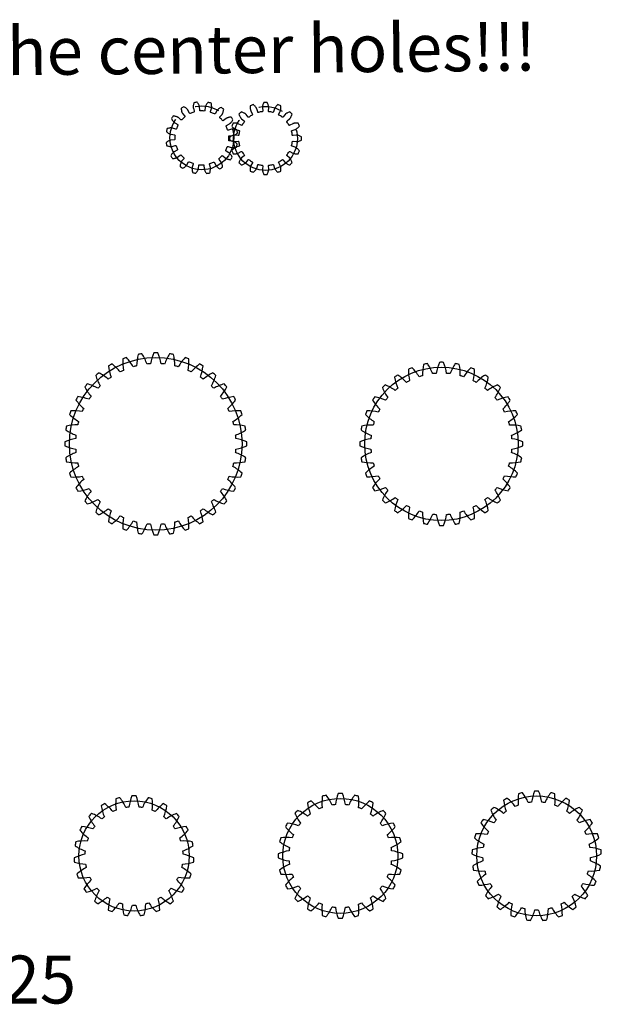
# Model space of a CAD drawing. Extents: x -0.7 to 15, y 0.2 to 11.7.
# Drawn here: x 8.9 to 15, y 0.2 to 10.5 of the extents above; entities that cross this region are included whole.
import ezdxf

# ---------------------------------------------------------------- set-up
doc = ezdxf.new("R2010")
doc.units = 0
doc.linetypes.add('CENTER', pattern=[2, 1.25, -0.25, 0.25, -0.25])
doc.layers.get('0').update_dxf_attribs({"linetype": 'CONTINUOUS'})
doc.layers.add('PITCH_DIA', color=10, linetype='CONTINUOUS')
doc.layers.add('VISIBLE__ANSI_', color=7, linetype='CONTINUOUS')

# ---------------------------------------------------------------- blocks, each defined once
blk = doc.blocks.new('*U4')
blk.add_text('12  15  16  20  23  24  25', height=0.5).set_placement((2.399, 0.231))
blk = doc.blocks.new('*U9')
blk.add_text("DON'T forget to cut the center holes!!!", height=0.5, rotation=0.5).set_placement((2.269, 9.854))

msp = doc.modelspace()

# ---------------------------------------------------------------- linework, layer by layer
for p, q in [((11.176, 9.285), (11.174, 9.219)), ((11.174, 9.219), (11.175, 9.252))]:
    msp.add_line(p, q)
for points in [[(11.047, 9.453, 0.017769), (11.032, 9.467, -0.407571), (11.032, 9.476), (11.054, 9.503, 0.021942), (11.055, 9.504, 0.02445), (11.058, 9.508, 0.024602), (11.061, 9.515, 0.024643), (11.065, 9.526, 0.02466), (11.069, 9.539, 0.024542), (11.072, 9.556, 0.022557), (11.044, 9.575, 0.024542), (11.029, 9.567, 0.02466), (11.018, 9.559, 0.024643), (11.009, 9.551, 0.024602), (11.004, 9.546, 0.02445), (11.001, 9.542, 0.021942), (11, 9.541), (10.983, 9.51, -0.407571), (10.975, 9.507, 0.017769), (10.956, 9.516), (10.956, 9.516, 0.017769), (10.938, 9.523, -0.407571), (10.934, 9.532), (10.945, 9.565, 0.021942), (10.945, 9.566, 0.02445), (10.946, 9.571, 0.024602), (10.947, 9.579, 0.024643), (10.946, 9.59, 0.02466), (10.944, 9.604, 0.024542), (10.941, 9.621, 0.022557), (10.907, 9.628, 0.024542), (10.897, 9.614, 0.02466), (10.889, 9.602, 0.024643), (10.885, 9.592, 0.024602), (10.882, 9.585, 0.02445), (10.881, 9.581, 0.021942), (10.88, 9.579), (10.876, 9.544, -0.407571), (10.869, 9.538, 0.017769), (10.849, 9.54), (10.849, 9.54, 0.017769), (10.829, 9.539, -0.407571), (10.822, 9.545), (10.82, 9.58, 0.021942), (10.82, 9.582, 0.02445), (10.819, 9.586, 0.024602), (10.816, 9.594, 0.024643), (10.812, 9.604, 0.02466), (10.804, 9.616, 0.024542), (10.795, 9.63, 0.022557), (10.761, 9.624, 0.024542), (10.757, 9.608, 0.02466), (10.754, 9.594, 0.024643), (10.754, 9.583, 0.024602), (10.754, 9.575, 0.02445), (10.754, 9.57, 0.021942), (10.755, 9.569), (10.764, 9.535, -0.407571), (10.76, 9.527, 0.017769), (10.741, 9.52), (10.741, 9.52, 0.017769), (10.723, 9.512, -0.407571), (10.714, 9.515), (10.699, 9.546, 0.021942), (10.698, 9.548, 0.02445), (10.695, 9.552, 0.024602), (10.69, 9.558, 0.024643), (10.682, 9.565, 0.02466), (10.671, 9.574, 0.024542), (10.656, 9.583, 0.022557), (10.628, 9.565, 0.024542), (10.63, 9.548, 0.02466), (10.633, 9.534, 0.024643), (10.636, 9.523, 0.024602), (10.64, 9.516, 0.02445), (10.642, 9.512, 0.021942), (10.643, 9.511), (10.665, 9.483, -0.407571), (10.664, 9.474, 0.017769), (10.649, 9.461), (10.649, 9.461, 0.017769), (10.635, 9.447, -0.407571), (10.626, 9.446), (10.599, 9.469, 0.021942), (10.598, 9.47, 0.02445), (10.594, 9.472, 0.024602), (10.587, 9.476, 0.024643), (10.577, 9.48, 0.02466), (10.563, 9.483, 0.024542), (10.546, 9.486, 0.022557), (10.527, 9.459, 0.024542), (10.535, 9.444, 0.02466), (10.544, 9.432, 0.024643), (10.551, 9.424, 0.024602), (10.557, 9.418, 0.02445), (10.56, 9.416, 0.021942), (10.562, 9.415), (10.592, 9.398, -0.407571), (10.595, 9.389, 0.017769), (10.586, 9.371), (10.586, 9.371, 0.017769), (10.579, 9.352, -0.407571), (10.571, 9.348), (10.537, 9.359, 0.021942), (10.536, 9.36, 0.02445), (10.531, 9.36, 0.024602), (10.523, 9.361, 0.024643), (10.512, 9.361, 0.02466), (10.498, 9.359, 0.024542), (10.482, 9.355, 0.022557), (10.474, 9.322, 0.024542), (10.488, 9.311, 0.02466), (10.5, 9.304, 0.024643), (10.51, 9.299, 0.024602), (10.517, 9.296, 0.02445), (10.522, 9.295, 0.021942), (10.523, 9.295), (10.558, 9.291, -0.407571), (10.564, 9.284, 0.017769), (10.563, 9.264), (10.563, 9.264, 0.017769), (10.563, 9.244, -0.407571), (10.557, 9.237), (10.522, 9.234, 0.021942), (10.521, 9.234, 0.02445), (10.516, 9.233, 0.024602), (10.508, 9.23, 0.024643), (10.498, 9.226, 0.02466), (10.486, 9.219, 0.024542), (10.472, 9.209, 0.022557), (10.478, 9.176, 0.024542), (10.495, 9.171, 0.02466), (10.509, 9.169, 0.024643), (10.52, 9.168, 0.024602), (10.527, 9.168, 0.02445), (10.532, 9.169, 0.021942), (10.534, 9.169), (10.567, 9.179, -0.407571), (10.575, 9.175, 0.017769), (10.582, 9.156), (10.582, 9.156, 0.017769), (10.59, 9.137, -0.407571), (10.587, 9.129), (10.556, 9.113, 0.021942), (10.554, 9.112, 0.02445), (10.551, 9.109, 0.024602), (10.545, 9.104, 0.024643), (10.537, 9.096, 0.02466), (10.528, 9.085, 0.024542), (10.519, 9.07, 0.022557), (10.538, 9.042, 0.024542), (10.555, 9.044, 0.02466), (10.568, 9.047, 0.024643), (10.579, 9.051, 0.024602), (10.586, 9.054, 0.02445), (10.59, 9.056, 0.021942), (10.591, 9.057), (10.619, 9.079, -0.407571), (10.628, 9.078, 0.017769), (10.641, 9.063), (10.641, 9.063, 0.017769), (10.656, 9.049, -0.407571), (10.656, 9.04), (10.633, 9.014, 0.021942), (10.632, 9.013, 0.02445), (10.63, 9.009, 0.024602), (10.626, 9.001, 0.024643), (10.623, 8.991, 0.02466), (10.619, 8.978, 0.024542), (10.616, 8.961, 0.022557), (10.644, 8.941, 0.024542), (10.659, 8.95, 0.02466), (10.67, 8.958, 0.024643), (10.678, 8.965, 0.024602), (10.684, 8.971, 0.02445), (10.687, 8.975, 0.021942), (10.688, 8.976), (10.705, 9.007, -0.407571), (10.713, 9.009, 0.017769), (10.731, 9.001), (10.731, 9.001, 0.017769), (10.75, 8.993, -0.407571), (10.754, 8.985), (10.743, 8.952, 0.021942), (10.743, 8.95, 0.02445), (10.742, 8.946, 0.024602), (10.741, 8.938, 0.024643), (10.742, 8.927, 0.02466), (10.743, 8.913, 0.024542), (10.747, 8.896, 0.022557), (10.78, 8.889, 0.024542), (10.791, 8.902, 0.02466), (10.798, 8.914, 0.024643), (10.803, 8.924, 0.024602), (10.806, 8.932, 0.02445), (10.807, 8.936, 0.021942), (10.808, 8.938), (10.811, 8.972, -0.407571), (10.819, 8.978, 0.017769), (10.839, 8.977), (10.839, 8.977, 0.017769), (10.858, 8.977, -0.407571), (10.865, 8.971), (10.868, 8.937, 0.021942), (10.868, 8.935, 0.02445), (10.869, 8.93, 0.024602), (10.872, 8.923, 0.024643), (10.876, 8.913, 0.02466), (10.883, 8.901, 0.024542), (10.893, 8.887, 0.022557), (10.927, 8.893, 0.024542), (10.931, 8.909, 0.02466), (10.933, 8.923, 0.024643), (10.934, 8.934, 0.024602), (10.934, 8.942, 0.02445), (10.933, 8.947, 0.021942), (10.933, 8.948), (10.923, 8.982, -0.407571), (10.928, 8.99, 0.017769), (10.947, 8.996), (10.947, 8.996, 0.017769), (10.965, 9.004, -0.407571), (10.974, 9.001), (10.989, 8.97, 0.021942), (10.99, 8.969, 0.02445), (10.993, 8.965, 0.024602), (10.998, 8.959, 0.024643), (11.006, 8.952, 0.02466), (11.017, 8.943, 0.024542), (11.032, 8.934, 0.022557), (11.06, 8.952, 0.024542), (11.058, 8.969, 0.02466), (11.055, 8.983, 0.024643), (11.051, 8.993, 0.024602), (11.048, 9, 0.02445), (11.046, 9.005, 0.021942), (11.045, 9.006), (11.023, 9.033, -0.407571), (11.024, 9.042, 0.017769), (11.039, 9.056), (11.039, 9.056, 0.017769), (11.053, 9.07, -0.407571), (11.062, 9.071), (11.088, 9.048, 0.021942), (11.09, 9.047, 0.02445), (11.094, 9.044, 0.024602), (11.101, 9.041, 0.024643), (11.111, 9.037, 0.02466), (11.125, 9.033, 0.024542), (11.142, 9.03, 0.022557), (11.161, 9.058, 0.024542), (11.152, 9.073, 0.02466), (11.144, 9.085, 0.024643), (11.137, 9.093, 0.024602), (11.131, 9.098, 0.02445), (11.128, 9.101, 0.021942), (11.126, 9.102), (11.096, 9.119, -0.407571), (11.093, 9.128, 0.017769), (11.102, 9.146), (11.102, 9.146, 0.017769), (11.109, 9.164, -0.407571), (11.117, 9.168), (11.15, 9.157, 0.021942), (11.152, 9.157, 0.02445), (11.157, 9.156, 0.024602), (11.164, 9.156, 0.024643), (11.175, 9.156, 0.02466), (11.189, 9.158, 0.024542), (11.206, 9.162, 0.022557), (11.213, 9.195, 0.024542), (11.2, 9.205, 0.02466), (11.188, 9.213, 0.024643), (11.178, 9.218, 0.024602), (11.171, 9.22, 0.02445), (11.166, 9.222, 0.021942), (11.165, 9.222), (11.13, 9.226, -0.407571), (11.124, 9.233, 0.017769), (11.125, 9.253), (11.125, 9.253, 0.017769), (11.125, 9.273, -0.407571), (11.131, 9.28), (11.166, 9.282, 0.021942), (11.167, 9.283, 0.02445), (11.172, 9.284, 0.024602), (11.179, 9.286, 0.024643), (11.189, 9.291, 0.02466), (11.202, 9.298, 0.024542), (11.216, 9.308, 0.022557), (11.21, 9.341, 0.024542), (11.193, 9.346, 0.02466), (11.179, 9.348, 0.024643), (11.168, 9.349, 0.024602), (11.16, 9.348, 0.02445), (11.156, 9.348, 0.021942), (11.154, 9.347), (11.12, 9.338, -0.407571), (11.112, 9.342, 0.017769), (11.106, 9.361), (11.106, 9.361, 0.017769), (11.098, 9.379, -0.407571), (11.101, 9.388), (11.132, 9.404, 0.021942), (11.133, 9.405, 0.02445), (11.137, 9.407, 0.024602), (11.143, 9.412, 0.024643), (11.151, 9.42, 0.02466), (11.159, 9.432, 0.024542), (11.168, 9.446, 0.022557), (11.15, 9.475, 0.024542), (11.133, 9.473, 0.02466), (11.119, 9.469, 0.024643), (11.109, 9.466, 0.024602), (11.102, 9.463, 0.02445), (11.098, 9.46, 0.021942), (11.096, 9.459), (11.069, 9.438, -0.407571), (11.06, 9.439, 0.017769), (11.047, 9.453)], [(11.563, 9.528, 0.017769), (11.544, 9.531, -0.407571), (11.538, 9.538), (11.541, 9.573, 0.021942), (11.541, 9.575, 0.02445), (11.541, 9.579, 0.024602), (11.54, 9.587, 0.024643), (11.537, 9.598, 0.02466), (11.533, 9.611, 0.024542), (11.525, 9.627, 0.022557), (11.491, 9.627, 0.024542), (11.484, 9.611, 0.02466), (11.479, 9.598, 0.024643), (11.477, 9.587, 0.024602), (11.476, 9.579, 0.02445), (11.475, 9.575, 0.021942), (11.475, 9.573), (11.479, 9.538, -0.407571), (11.473, 9.531, 0.017769), (11.453, 9.528), (11.453, 9.528, 0.017769), (11.434, 9.523, -0.407571), (11.426, 9.528), (11.416, 9.561, 0.021942), (11.415, 9.563, 0.02445), (11.413, 9.567, 0.024602), (11.409, 9.574, 0.024643), (11.403, 9.583, 0.02466), (11.393, 9.593, 0.024542), (11.381, 9.605, 0.022557), (11.349, 9.592, 0.024542), (11.349, 9.574, 0.02466), (11.349, 9.56, 0.024643), (11.351, 9.549, 0.024602), (11.353, 9.542, 0.02445), (11.354, 9.537, 0.021942), (11.355, 9.536), (11.372, 9.505, -0.407571), (11.369, 9.496, 0.017769), (11.352, 9.486), (11.352, 9.486, 0.017769), (11.336, 9.474, -0.407571), (11.327, 9.475), (11.305, 9.502, 0.021942), (11.304, 9.504, 0.02445), (11.3, 9.507, 0.024602), (11.294, 9.511, 0.024643), (11.284, 9.517, 0.02466), (11.272, 9.523, 0.024542), (11.255, 9.529, 0.022557), (11.231, 9.505, 0.024542), (11.237, 9.489, 0.02466), (11.243, 9.476, 0.024643), (11.249, 9.467, 0.024602), (11.254, 9.46, 0.02445), (11.257, 9.457, 0.021942), (11.258, 9.456), (11.285, 9.434, -0.407571), (11.286, 9.424, 0.017769), (11.274, 9.408), (11.274, 9.408, 0.017769), (11.264, 9.391, -0.407571), (11.255, 9.389), (11.224, 9.405, 0.021942), (11.223, 9.406, 0.02445), (11.219, 9.408, 0.024602), (11.211, 9.41, 0.024643), (11.2, 9.411, 0.02466), (11.186, 9.412, 0.024542), (11.169, 9.411, 0.022557), (11.156, 9.38, 0.024542), (11.167, 9.367, 0.02466), (11.178, 9.358, 0.024643), (11.187, 9.351, 0.024602), (11.193, 9.347, 0.02445), (11.198, 9.345, 0.021942), (11.199, 9.344), (11.233, 9.334, -0.407571), (11.237, 9.326, 0.017769), (11.232, 9.307), (11.232, 9.307, 0.017769), (11.229, 9.287, -0.407571), (11.222, 9.281), (11.187, 9.285, 0.021942), (11.186, 9.285, 0.02445), (11.181, 9.285, 0.024602), (11.173, 9.284, 0.024643), (11.163, 9.281, 0.02466), (11.149, 9.276, 0.024542), (11.134, 9.269, 0.022557), (11.134, 9.235, 0.024542), (11.149, 9.228, 0.02466), (11.163, 9.223, 0.024643), (11.173, 9.22, 0.024602), (11.181, 9.219, 0.02445), (11.186, 9.219, 0.021942), (11.187, 9.219), (11.222, 9.223, -0.407571), (11.229, 9.217, 0.017769), (11.232, 9.197), (11.232, 9.197, 0.017769), (11.237, 9.178, -0.407571), (11.233, 9.17), (11.199, 9.16, 0.021942), (11.198, 9.159, 0.02445), (11.193, 9.157, 0.024602), (11.187, 9.153, 0.024643), (11.178, 9.147, 0.02466), (11.167, 9.137, 0.024542), (11.156, 9.124, 0.022557), (11.169, 9.093, 0.024542), (11.186, 9.092, 0.02466), (11.2, 9.093, 0.024643), (11.211, 9.094, 0.024602), (11.219, 9.096, 0.02445), (11.223, 9.098, 0.021942), (11.224, 9.099), (11.255, 9.115, -0.407571), (11.264, 9.113, 0.017769), (11.274, 9.096), (11.274, 9.096, 0.017769), (11.286, 9.08, -0.407571), (11.285, 9.07), (11.258, 9.048, 0.021942), (11.257, 9.047, 0.02445), (11.254, 9.044, 0.024602), (11.249, 9.037, 0.024643), (11.243, 9.028, 0.02466), (11.237, 9.015, 0.024542), (11.231, 8.999, 0.022557), (11.255, 8.975, 0.024542), (11.272, 8.981, 0.02466), (11.284, 8.987, 0.024643), (11.294, 8.993, 0.024602), (11.3, 8.997, 0.02445), (11.304, 9, 0.021942), (11.305, 9.002), (11.327, 9.029, -0.407571), (11.336, 9.03, 0.017769), (11.352, 9.018), (11.352, 9.018, 0.017769), (11.369, 9.008, -0.407571), (11.372, 8.999), (11.355, 8.968, 0.021942), (11.354, 8.967, 0.02445), (11.353, 8.962, 0.024602), (11.351, 8.955, 0.024643), (11.349, 8.944, 0.02466), (11.349, 8.93, 0.024542), (11.349, 8.912, 0.022557), (11.381, 8.899, 0.024542), (11.393, 8.911, 0.02466), (11.403, 8.921, 0.024643), (11.409, 8.93, 0.024602), (11.413, 8.937, 0.02445), (11.415, 8.941, 0.021942), (11.416, 8.943), (11.426, 8.976, -0.407571), (11.434, 8.981, 0.017769), (11.453, 8.976), (11.453, 8.976, 0.017769), (11.473, 8.973, -0.407571), (11.479, 8.966), (11.475, 8.931, 0.021942), (11.475, 8.929, 0.02445), (11.476, 8.925, 0.024602), (11.477, 8.917, 0.024643), (11.479, 8.906, 0.02466), (11.484, 8.893, 0.024542), (11.491, 8.877, 0.022557), (11.525, 8.877, 0.024542), (11.533, 8.893, 0.02466), (11.537, 8.906, 0.024643), (11.54, 8.917, 0.024602), (11.541, 8.925, 0.02445), (11.541, 8.929, 0.021942), (11.541, 8.931), (11.538, 8.966, -0.407571), (11.544, 8.973, 0.017769), (11.563, 8.976), (11.563, 8.976, 0.017769), (11.583, 8.981, -0.407571), (11.591, 8.976), (11.601, 8.943, 0.021942), (11.601, 8.941, 0.02445), (11.603, 8.937, 0.024602), (11.607, 8.93, 0.024643), (11.614, 8.921, 0.02466), (11.623, 8.911, 0.024542), (11.636, 8.899, 0.022557), (11.667, 8.912, 0.024542), (11.668, 8.93, 0.02466), (11.667, 8.944, 0.024643), (11.666, 8.955, 0.024602), (11.664, 8.962, 0.02445), (11.662, 8.967, 0.021942), (11.662, 8.968), (11.645, 8.999, -0.407571), (11.648, 9.008, 0.017769), (11.665, 9.018), (11.665, 9.018, 0.017769), (11.681, 9.03, -0.407571), (11.69, 9.029), (11.712, 9.002, 0.021942), (11.713, 9, 0.02445), (11.717, 8.997, 0.024602), (11.723, 8.993, 0.024643), (11.732, 8.987, 0.02466), (11.745, 8.981, 0.024542), (11.761, 8.975, 0.022557), (11.785, 8.999, 0.024542), (11.779, 9.015, 0.02466), (11.773, 9.028, 0.024643), (11.768, 9.037, 0.024602), (11.763, 9.044, 0.02445), (11.76, 9.047, 0.021942), (11.759, 9.048), (11.732, 9.07, -0.407571), (11.731, 9.08, 0.017769), (11.742, 9.096), (11.742, 9.096, 0.017769), (11.753, 9.113, -0.407571), (11.762, 9.115), (11.792, 9.099, 0.021942), (11.794, 9.098, 0.02445), (11.798, 9.096, 0.024602), (11.806, 9.094, 0.024643), (11.817, 9.093, 0.02466), (11.831, 9.092, 0.024542), (11.848, 9.093, 0.022557), (11.861, 9.124, 0.024542), (11.849, 9.137, 0.02466), (11.839, 9.147, 0.024643), (11.83, 9.153, 0.024602), (11.823, 9.157, 0.02445), (11.819, 9.159, 0.021942), (11.818, 9.16), (11.784, 9.17, -0.407571), (11.78, 9.178, 0.017769), (11.784, 9.197), (11.784, 9.197, 0.017769), (11.787, 9.217, -0.407571), (11.795, 9.223), (11.829, 9.219, 0.021942), (11.831, 9.219, 0.02445), (11.836, 9.219, 0.024602), (11.843, 9.22, 0.024643), (11.854, 9.223, 0.02466), (11.867, 9.228, 0.024542), (11.883, 9.235, 0.022557), (11.883, 9.269, 0.024542), (11.867, 9.276, 0.02466), (11.854, 9.281, 0.024643), (11.843, 9.284, 0.024602), (11.836, 9.285, 0.02445), (11.831, 9.285, 0.021942), (11.829, 9.285), (11.795, 9.281, -0.407571), (11.787, 9.287, 0.017769), (11.784, 9.307), (11.784, 9.307, 0.017769), (11.78, 9.326, -0.407571), (11.784, 9.334), (11.818, 9.344, 0.021942), (11.819, 9.345, 0.02445), (11.823, 9.347, 0.024602), (11.83, 9.351, 0.024643), (11.839, 9.358, 0.02466), (11.849, 9.367, 0.024542), (11.861, 9.38, 0.022557), (11.848, 9.411, 0.024542), (11.831, 9.412, 0.02466), (11.817, 9.411, 0.024643), (11.806, 9.41, 0.024602), (11.798, 9.408, 0.02445), (11.794, 9.406, 0.021942), (11.792, 9.405), (11.762, 9.389, -0.407571), (11.753, 9.391, 0.017769), (11.742, 9.408), (11.742, 9.408, 0.017769), (11.731, 9.424, -0.407571), (11.732, 9.434), (11.759, 9.456, 0.021942), (11.76, 9.457, 0.02445), (11.763, 9.46, 0.024602), (11.768, 9.467, 0.024643), (11.773, 9.476, 0.02466), (11.779, 9.489, 0.024542), (11.785, 9.505, 0.022557), (11.761, 9.529, 0.024542), (11.745, 9.523, 0.02466), (11.732, 9.517, 0.024643), (11.723, 9.511, 0.024602), (11.717, 9.507, 0.02445), (11.713, 9.504, 0.021942), (11.712, 9.502), (11.69, 9.475, -0.407571), (11.681, 9.474, 0.017769), (11.665, 9.486), (11.665, 9.486, 0.017769), (11.648, 9.496, -0.407571), (11.645, 9.505), (11.662, 9.536, 0.021942), (11.662, 9.537, 0.02445), (11.664, 9.542, 0.024602), (11.666, 9.549, 0.024643), (11.667, 9.56, 0.02466), (11.668, 9.574, 0.024542), (11.667, 9.592, 0.022557), (11.636, 9.605, 0.024542), (11.623, 9.593, 0.02466), (11.614, 9.583, 0.024643), (11.607, 9.574, 0.024602), (11.603, 9.567, 0.02445), (11.601, 9.563, 0.021942), (11.601, 9.561), (11.591, 9.528, -0.407571), (11.583, 9.523, 0.017769), (11.563, 9.528)]]:
    msp.add_lwpolyline(points, format="xyb")
at = {"layer": 'PITCH_DIA', "linetype": 'CENTER'}
for centre in [(10.844, 9.258), (11.508, 9.252)]:
    msp.add_circle(centre, 0.333, dxfattribs=at)
at = {"layer": 'PITCH_DIA'}
for centre, radius in [((10.363, 6.067), 0.9), ((13.342, 6.067), 0.8), ((12.288, 1.77), 0.6), ((14.335, 1.77), 0.625), ((10.137, 1.77), 0.575)]:
    msp.add_circle(centre, radius, dxfattribs=at)
at = {"layer": 'VISIBLE__ANSI_'}
for points in [[(9.464, 5.761, 0.010909), (9.478, 5.722, 0.055555), (9.597, 5.729, 0.010909), (9.612, 5.696, 0.055555), (9.531, 5.61, 0.010909), (9.551, 5.574, 0.055555), (9.667, 5.601, 0.010909), (9.688, 5.572, 0.055555), (9.623, 5.472, 0.010909), (9.649, 5.44, 0.055555), (9.759, 5.488, 0.010909), (9.784, 5.462, 0.055555), (9.737, 5.353, 0.010909), (9.769, 5.326, 0.055555), (9.868, 5.391, 0.010909), (9.898, 5.37, 0.055555), (9.871, 5.255, 0.010909), (9.907, 5.234, 0.055555), (9.993, 5.316, 0.010909), (10.026, 5.3, 0.055555), (10.019, 5.181, 0.010909), (10.058, 5.167, 0.055555), (10.129, 5.263, 0.010909), (10.164, 5.253, 0.055555), (10.178, 5.135, 0.010909), (10.219, 5.128, 0.055555), (10.272, 5.234, 0.010909), (10.309, 5.231, 0.055555), (10.343, 5.117, 0.010909), (10.384, 5.117, 0.055555), (10.418, 5.231, 0.010909), (10.455, 5.234, 0.055555), (10.508, 5.128, 0.010909), (10.549, 5.135, 0.055555), (10.563, 5.253, 0.010909), (10.598, 5.263, 0.055555), (10.669, 5.167, 0.010909), (10.708, 5.181, 0.055555), (10.701, 5.3, 0.010909), (10.734, 5.316, 0.055555), (10.82, 5.234, 0.010909), (10.856, 5.255, 0.055555), (10.829, 5.37, 0.010909), (10.859, 5.391, 0.055555), (10.958, 5.326, 0.010909), (10.99, 5.353, 0.055555), (10.943, 5.462, 0.010909), (10.968, 5.488, 0.055555), (11.078, 5.44, 0.010909), (11.104, 5.472, 0.055555), (11.039, 5.572, 0.010909), (11.06, 5.601, 0.055555), (11.176, 5.574, 0.010909), (11.196, 5.61, 0.055555), (11.115, 5.696, 0.010909), (11.13, 5.729, 0.055555), (11.249, 5.722, 0.010909), (11.263, 5.761, 0.055555), (11.168, 5.832, 0.010909), (11.177, 5.868, 0.055555), (11.295, 5.881, 0.010909), (11.302, 5.922, 0.055555), (11.196, 5.976, 0.010909), (11.199, 6.012, 0.055555), (11.313, 6.046, 0.010909), (11.313, 6.088, 0.055555), (11.199, 6.122, 0.010909), (11.196, 6.158, 0.055555), (11.302, 6.211, 0.010909), (11.295, 6.252, 0.055555), (11.177, 6.266, 0.010909), (11.168, 6.301, 0.055555), (11.263, 6.372, 0.010909), (11.249, 6.411, 0.055555), (11.13, 6.404, 0.010909), (11.115, 6.437, 0.055555), (11.196, 6.524, 0.010909), (11.176, 6.56, 0.055555), (11.06, 6.532, 0.010909), (11.039, 6.562, 0.055555), (11.104, 6.661, 0.010909), (11.078, 6.693, 0.055555), (10.968, 6.646, 0.010909), (10.943, 6.672, 0.055555), (10.99, 6.781, 0.010909), (10.958, 6.808, 0.055555), (10.859, 6.742, 0.010909), (10.829, 6.763, 0.055555), (10.856, 6.879, 0.010909), (10.82, 6.9, 0.055555), (10.734, 6.818, 0.010909), (10.701, 6.833, 0.055555), (10.708, 6.952, 0.010909), (10.669, 6.966, 0.055555), (10.598, 6.871, 0.010909), (10.563, 6.88, 0.055555), (10.549, 6.999, 0.010909), (10.508, 7.006, 0.055555), (10.455, 6.899, 0.010909), (10.418, 6.902, 0.055555), (10.384, 7.017, 0.010909), (10.343, 7.017, 0.055555), (10.309, 6.902, 0.010909), (10.272, 6.899, 0.055555), (10.219, 7.006, 0.010909), (10.178, 6.999, 0.055555), (10.164, 6.88, 0.010909), (10.129, 6.871, 0.055555), (10.058, 6.966, 0.010909), (10.019, 6.952, 0.055555), (10.026, 6.833, 0.010909), (9.993, 6.818, 0.055555), (9.907, 6.9, 0.010909), (9.871, 6.879, 0.055555), (9.898, 6.763, 0.010909), (9.868, 6.742, 0.055555), (9.769, 6.808, 0.010909), (9.737, 6.781, 0.055555), (9.784, 6.672, 0.010909), (9.759, 6.646, 0.055555), (9.649, 6.693, 0.010909), (9.623, 6.661, 0.055555), (9.688, 6.562, 0.010909), (9.667, 6.532, 0.055555), (9.551, 6.56, 0.010909), (9.531, 6.524, 0.055555), (9.612, 6.437, 0.010909), (9.597, 6.404, 0.055555), (9.478, 6.411, 0.010909), (9.464, 6.372, 0.055555), (9.559, 6.301, 0.010909), (9.55, 6.266, 0.055555), (9.432, 6.252, 0.010909), (9.425, 6.211, 0.055555), (9.531, 6.158, 0.010909), (9.528, 6.122, 0.055555), (9.414, 6.088, 0.010909), (9.414, 6.046, 0.055555), (9.528, 6.012, 0.010909), (9.531, 5.976, 0.055555), (9.425, 5.922, 0.010909), (9.432, 5.881, 0.055555), (9.55, 5.868, 0.010909), (9.559, 5.832, 0.055555)], [(13.957, 6.653, 0.012272), (13.928, 6.682, 0.058137), (13.823, 6.625, 0.012272), (13.796, 6.648, 0.058137), (13.831, 6.762, 0.012272), (13.797, 6.785, 0.058137), (13.705, 6.708, 0.012272), (13.673, 6.726, 0.058137), (13.686, 6.844, 0.012272), (13.648, 6.86, 0.058137), (13.573, 6.767, 0.012272), (13.538, 6.778, 0.058137), (13.528, 6.896, 0.012272), (13.487, 6.904, 0.058137), (13.432, 6.799, 0.012272), (13.396, 6.802, 0.058137), (13.363, 6.917, 0.012272), (13.321, 6.917, 0.058137), (13.288, 6.802, 0.012272), (13.251, 6.799, 0.058137), (13.196, 6.904, 0.012272), (13.156, 6.896, 0.058137), (13.145, 6.778, 0.012272), (13.11, 6.767, 0.058137), (13.036, 6.86, 0.012272), (12.997, 6.844, 0.058137), (13.01, 6.726, 0.012272), (12.978, 6.708, 0.058137), (12.887, 6.785, 0.012272), (12.852, 6.762, 0.058137), (12.888, 6.648, 0.012272), (12.86, 6.625, 0.058137), (12.756, 6.682, 0.012272), (12.726, 6.653, 0.058137), (12.783, 6.549, 0.012272), (12.76, 6.521, 0.058137), (12.647, 6.556, 0.012272), (12.624, 6.522, 0.058137), (12.7, 6.43, 0.012272), (12.683, 6.398, 0.058137), (12.565, 6.411, 0.012272), (12.549, 6.373, 0.058137), (12.641, 6.298, 0.012272), (12.631, 6.263, 0.058137), (12.512, 6.253, 0.012272), (12.504, 6.212, 0.058137), (12.61, 6.157, 0.012272), (12.606, 6.121, 0.058137), (12.492, 6.088, 0.012272), (12.492, 6.046, 0.058137), (12.606, 6.013, 0.012272), (12.61, 5.977, 0.058137), (12.504, 5.921, 0.012272), (12.512, 5.881, 0.058137), (12.631, 5.87, 0.012272), (12.641, 5.835, 0.058137), (12.549, 5.761, 0.012272), (12.565, 5.722, 0.058137), (12.683, 5.735, 0.012272), (12.7, 5.703, 0.058137), (12.624, 5.612, 0.012272), (12.647, 5.577, 0.058137), (12.76, 5.613, 0.012272), (12.783, 5.585, 0.058137), (12.726, 5.481, 0.012272), (12.756, 5.451, 0.058137), (12.86, 5.508, 0.012272), (12.888, 5.485, 0.058137), (12.852, 5.372, 0.012272), (12.887, 5.349, 0.058137), (12.978, 5.425, 0.012272), (13.01, 5.408, 0.058137), (12.997, 5.29, 0.012272), (13.036, 5.274, 0.058137), (13.11, 5.367, 0.012272), (13.145, 5.356, 0.058137), (13.156, 5.237, 0.012272), (13.196, 5.229, 0.058137), (13.251, 5.335, 0.012272), (13.288, 5.331, 0.058137), (13.321, 5.217, 0.012272), (13.363, 5.217, 0.058137), (13.396, 5.331, 0.012272), (13.432, 5.335, 0.058137), (13.487, 5.229, 0.012272), (13.528, 5.237, 0.058137), (13.538, 5.356, 0.012272), (13.573, 5.367, 0.058137), (13.648, 5.274, 0.012272), (13.686, 5.29, 0.058137), (13.673, 5.408, 0.012272), (13.705, 5.425, 0.058137), (13.797, 5.349, 0.012272), (13.831, 5.372, 0.058137), (13.796, 5.485, 0.012272), (13.823, 5.508, 0.058137), (13.928, 5.451, 0.012272), (13.957, 5.481, 0.058137), (13.9, 5.585, 0.012272), (13.923, 5.613, 0.058137), (14.037, 5.577, 0.012272), (14.06, 5.612, 0.058137), (13.983, 5.703, 0.012272), (14.001, 5.735, 0.058137), (14.119, 5.722, 0.012272), (14.135, 5.761, 0.058137), (14.042, 5.835, 0.012272), (14.053, 5.87, 0.058137), (14.171, 5.881, 0.012272), (14.179, 5.921, 0.058137), (14.074, 5.977, 0.012272), (14.077, 6.013, 0.058137), (14.192, 6.046, 0.012272), (14.192, 6.088, 0.058137), (14.077, 6.121, 0.012272), (14.074, 6.157, 0.058137), (14.179, 6.212, 0.012272), (14.171, 6.253, 0.058137), (14.053, 6.263, 0.012272), (14.042, 6.298, 0.058137), (14.135, 6.373, 0.012272), (14.119, 6.411, 0.058137), (14.001, 6.398, 0.012272), (13.983, 6.43, 0.058137), (14.06, 6.522, 0.012272), (14.037, 6.556, 0.058137), (13.923, 6.521, 0.012272), (13.9, 6.549, 0.058137)], [(9.827, 2.178, 0.017076), (9.8, 2.156, 0.06724), (9.695, 2.212, 0.017076), (9.666, 2.181, 0.06724), (9.728, 2.08, 0.017076), (9.708, 2.051, 0.06724), (9.592, 2.076, 0.017076), (9.572, 2.038, 0.06724), (9.66, 1.958, 0.017076), (9.648, 1.925, 0.06724), (9.529, 1.918, 0.017076), (9.521, 1.876, 0.06724), (9.627, 1.822, 0.017076), (9.624, 1.787, 0.06724), (9.512, 1.749, 0.017076), (9.515, 1.706, 0.06724), (9.632, 1.683, 0.017076), (9.639, 1.649, 0.06724), (9.541, 1.581, 0.017076), (9.555, 1.541, 0.06724), (9.674, 1.55, 0.017076), (9.69, 1.519, 0.06724), (9.614, 1.427, 0.017076), (9.639, 1.392, 0.06724), (9.75, 1.433, 0.017076), (9.774, 1.408, 0.06724), (9.726, 1.299, 0.017076), (9.759, 1.272, 0.06724), (9.856, 1.341, 0.017076), (9.885, 1.323, 0.06724), (9.868, 1.206, 0.017076), (9.907, 1.189, 0.06724), (9.982, 1.281, 0.017076), (10.015, 1.272, 0.06724), (10.03, 1.154, 0.017076), (10.073, 1.148, 0.06724), (10.119, 1.258, 0.017076), (10.154, 1.258, 0.06724), (10.2, 1.148, 0.017076), (10.243, 1.154, 0.06724), (10.258, 1.272, 0.017076), (10.292, 1.281, 0.06724), (10.366, 1.189, 0.017076), (10.405, 1.206, 0.06724), (10.388, 1.323, 0.017076), (10.418, 1.341, 0.06724), (10.514, 1.272, 0.017076), (10.547, 1.299, 0.06724), (10.499, 1.408, 0.017076), (10.523, 1.433, 0.06724), (10.635, 1.392, 0.017076), (10.659, 1.427, 0.06724), (10.583, 1.519, 0.017076), (10.599, 1.55, 0.06724), (10.718, 1.541, 0.017076), (10.732, 1.581, 0.06724), (10.635, 1.649, 0.017076), (10.642, 1.683, 0.06724), (10.758, 1.706, 0.017076), (10.761, 1.749, 0.06724), (10.649, 1.787, 0.017076), (10.646, 1.822, 0.06724), (10.752, 1.876, 0.017076), (10.744, 1.918, 0.06724), (10.625, 1.925, 0.017076), (10.613, 1.958, 0.06724), (10.701, 2.038, 0.017076), (10.681, 2.076, 0.06724), (10.565, 2.051, 0.017076), (10.545, 2.08, 0.06724), (10.608, 2.181, 0.017076), (10.579, 2.212, 0.06724), (10.473, 2.156, 0.017076), (10.446, 2.178, 0.06724), (10.479, 2.293, 0.017076), (10.443, 2.315, 0.06724), (10.357, 2.233, 0.017076), (10.325, 2.247, 0.06724), (10.326, 2.366, 0.017076), (10.285, 2.377, 0.06724), (10.224, 2.275, 0.017076), (10.189, 2.28, 0.06724), (10.158, 2.395, 0.017076), (10.115, 2.395, 0.06724), (10.084, 2.28, 0.017076), (10.05, 2.275, 0.06724), (9.989, 2.377, 0.017076), (9.948, 2.366, 0.06724), (9.949, 2.247, 0.017076), (9.916, 2.233, 0.06724), (9.83, 2.315, 0.017076), (9.794, 2.293, 0.06724)], [(11.844, 2.244, 0.016364), (11.814, 2.214, 0.065891), (11.873, 2.111, 0.016364), (11.851, 2.083, 0.065891), (11.736, 2.113, 0.016364), (11.715, 2.076, 0.065891), (11.799, 1.992, 0.016364), (11.785, 1.959, 0.065891), (11.666, 1.959, 0.016364), (11.655, 1.918, 0.065891), (11.758, 1.858, 0.016364), (11.753, 1.823, 0.065891), (11.639, 1.791, 0.016364), (11.639, 1.749, 0.065891), (11.753, 1.717, 0.016364), (11.758, 1.682, 0.065891), (11.655, 1.622, 0.016364), (11.666, 1.581, 0.065891), (11.785, 1.581, 0.016364), (11.799, 1.548, 0.065891), (11.715, 1.464, 0.016364), (11.736, 1.427, 0.065891), (11.851, 1.457, 0.016364), (11.873, 1.429, 0.065891), (11.814, 1.326, 0.016364), (11.844, 1.296, 0.065891), (11.947, 1.354, 0.016364), (11.975, 1.333, 0.065891), (11.945, 1.218, 0.016364), (11.982, 1.197, 0.065891), (12.066, 1.28, 0.016364), (12.099, 1.267, 0.065891), (12.1, 1.148, 0.016364), (12.141, 1.137, 0.065891), (12.201, 1.24, 0.016364), (12.236, 1.235, 0.065891), (12.267, 1.12, 0.016364), (12.309, 1.12, 0.065891), (12.341, 1.235, 0.016364), (12.376, 1.24, 0.065891), (12.436, 1.137, 0.016364), (12.477, 1.148, 0.065891), (12.478, 1.267, 0.016364), (12.51, 1.28, 0.065891), (12.595, 1.197, 0.016364), (12.631, 1.218, 0.065891), (12.601, 1.333, 0.016364), (12.629, 1.354, 0.065891), (12.733, 1.296, 0.016364), (12.763, 1.326, 0.065891), (12.704, 1.429, 0.016364), (12.725, 1.457, 0.065891), (12.84, 1.427, 0.016364), (12.861, 1.464, 0.065891), (12.778, 1.548, 0.016364), (12.791, 1.581, 0.065891), (12.91, 1.581, 0.016364), (12.921, 1.622, 0.065891), (12.819, 1.682, 0.016364), (12.823, 1.717, 0.065891), (12.938, 1.749, 0.016364), (12.938, 1.791, 0.065891), (12.823, 1.823, 0.016364), (12.819, 1.858, 0.065891), (12.921, 1.918, 0.016364), (12.91, 1.959, 0.065891), (12.791, 1.959, 0.016364), (12.778, 1.992, 0.065891), (12.861, 2.076, 0.016364), (12.84, 2.113, 0.065891), (12.725, 2.083, 0.016364), (12.704, 2.111, 0.065891), (12.763, 2.214, 0.016364), (12.733, 2.244, 0.065891), (12.629, 2.185, 0.016364), (12.601, 2.207, 0.065891), (12.631, 2.322, 0.016364), (12.595, 2.343, 0.065891), (12.51, 2.26, 0.016364), (12.478, 2.273, 0.065891), (12.477, 2.392, 0.016364), (12.436, 2.403, 0.065891), (12.376, 2.3, 0.016364), (12.341, 2.305, 0.065891), (12.309, 2.42, 0.016364), (12.267, 2.42, 0.065891), (12.236, 2.305, 0.016364), (12.201, 2.3, 0.065891), (12.141, 2.403, 0.016364), (12.1, 2.392, 0.065891), (12.099, 2.273, 0.016364), (12.066, 2.26, 0.065891), (11.982, 2.343, 0.016364), (11.945, 2.322, 0.065891), (11.975, 2.207, 0.016364), (11.947, 2.185, 0.065891)], [(14.317, 1.208, 0.015709), (14.352, 1.208, 0.06465), (14.398, 1.098, 0.015709), (14.44, 1.103, 0.06465), (14.457, 1.221, 0.015709), (14.492, 1.23, 0.06465), (14.563, 1.135, 0.015709), (14.603, 1.15, 0.06465), (14.59, 1.269, 0.015709), (14.621, 1.286, 0.06465), (14.714, 1.212, 0.015709), (14.748, 1.237, 0.06465), (14.707, 1.348, 0.015709), (14.732, 1.372, 0.06465), (14.841, 1.324, 0.015709), (14.868, 1.356, 0.06465), (14.8, 1.454, 0.015709), (14.819, 1.484, 0.06465), (14.936, 1.464, 0.015709), (14.954, 1.502, 0.06465), (14.864, 1.579, 0.015709), (14.875, 1.613, 0.06465), (14.993, 1.623, 0.015709), (15.001, 1.664, 0.06465), (14.895, 1.717, 0.015709), (14.897, 1.752, 0.06465), (15.009, 1.791, 0.015709), (15.007, 1.833, 0.06465), (14.89, 1.858, 0.015709), (14.884, 1.893, 0.06465), (14.983, 1.958, 0.015709), (14.97, 1.999, 0.06465), (14.851, 1.993, 0.015709), (14.836, 2.025, 0.06465), (14.916, 2.114, 0.015709), (14.893, 2.149, 0.06465), (14.779, 2.115, 0.015709), (14.757, 2.142, 0.06465), (14.812, 2.247, 0.015709), (14.781, 2.276, 0.06465), (14.679, 2.214, 0.015709), (14.651, 2.235, 0.06465), (14.678, 2.351, 0.015709), (14.641, 2.371, 0.06465), (14.558, 2.286, 0.015709), (14.525, 2.299, 0.06465), (14.523, 2.418, 0.015709), (14.482, 2.429, 0.06465), (14.423, 2.326, 0.015709), (14.388, 2.33, 0.06465), (14.356, 2.445, 0.015709), (14.313, 2.445, 0.06465), (14.282, 2.33, 0.015709), (14.247, 2.326, 0.06465), (14.187, 2.429, 0.015709), (14.146, 2.418, 0.06465), (14.144, 2.299, 0.015709), (14.111, 2.286, 0.06465), (14.028, 2.371, 0.015709), (13.991, 2.351, 0.06465), (14.018, 2.235, 0.015709), (13.99, 2.214, 0.06465), (13.888, 2.276, 0.015709), (13.857, 2.247, 0.06465), (13.913, 2.142, 0.015709), (13.89, 2.115, 0.06465), (13.776, 2.149, 0.015709), (13.754, 2.114, 0.06465), (13.833, 2.025, 0.015709), (13.818, 1.993, 0.06465), (13.7, 1.999, 0.015709), (13.686, 1.958, 0.06465), (13.786, 1.893, 0.015709), (13.779, 1.858, 0.06465), (13.663, 1.833, 0.015709), (13.66, 1.791, 0.06465), (13.772, 1.752, 0.015709), (13.775, 1.717, 0.06465), (13.668, 1.664, 0.015709), (13.676, 1.623, 0.06465), (13.794, 1.613, 0.015709), (13.805, 1.579, 0.06465), (13.715, 1.502, 0.015709), (13.733, 1.464, 0.06465), (13.85, 1.484, 0.015709), (13.869, 1.454, 0.06465), (13.801, 1.356, 0.015709), (13.828, 1.324, 0.06465), (13.937, 1.372, 0.015709), (13.963, 1.348, 0.06465), (13.921, 1.237, 0.015709), (13.955, 1.212, 0.06465), (14.048, 1.286, 0.015709), (14.079, 1.269, 0.06465), (14.067, 1.15, 0.015709), (14.106, 1.135, 0.06465), (14.178, 1.23, 0.015709), (14.212, 1.221, 0.06465), (14.229, 1.103, 0.015709), (14.271, 1.098, 0.06465)]]:
    msp.add_lwpolyline(points, format="xyb", close=True, dxfattribs=at)

# ---------------------------------------------------------------- block references
for name in ['*U9', '*U4']:
    msp.add_blockref(name, (0, 0))

doc.saveas('drawing.dxf')
